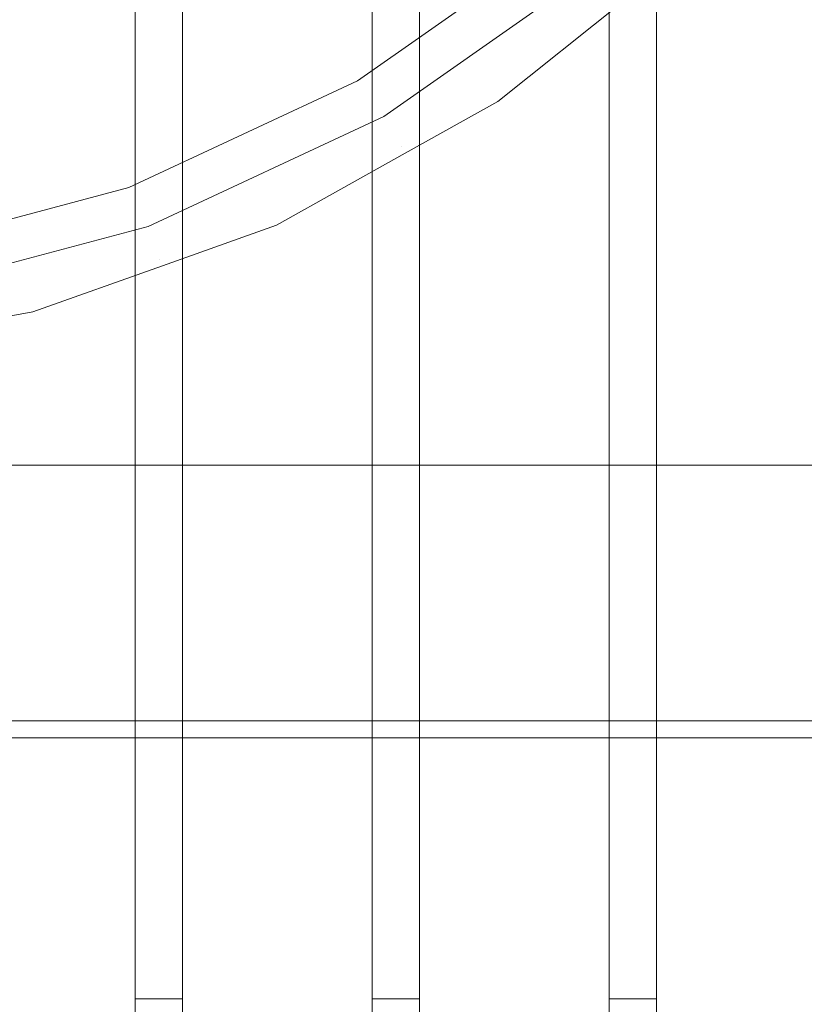
# Model space of a CAD drawing. Units: centimetres. Extents: x -28.3 to 28.3, y -9.2 to 9.2.
# Drawn here: x -12.6 to -10.9, y -4.6 to -2.5 of the extents above; entities that cross this region are included whole.
import ezdxf

# ---------------------------------------------------------------- set-up
doc = ezdxf.new("R2010")
doc.units = ezdxf.units.CM
doc.header["$LTSCALE"] = 2.54
doc.layers.add('Général', color=7, linetype='Continuous', lineweight=5)
doc.layers.add('Optique-Led-Full Color Jaune', color=7, linetype='Continuous', lineweight=5, true_color=0xfaff18)
doc.layers.add('Proj-Ayrton-Led-Mgic Blade R', color=7, linetype='Continuous', lineweight=5, true_color=0x1e1e1e)

# ---------------------------------------------------------------- blocks, each defined once
blk = doc.blocks.new('Groupe-1')
at = {"layer": 'Proj-Ayrton-Led-Mgic Blade R', "transparency": 33554687}
for points, invisible_edges in [([(-16.1686, -3.6498, -11.6), (-16.1686, 3.6498, -11.6), (0, 5.6649, -11.6), (0, -5.6649, -11.6)], 14), ([(-12.75, -4.5895, 6.6), (-12.75, 4.5895, 6.6), (-12.55, 4.8662, 6.6), (-12.55, -4.7279, 6.6)], 14), ([(-12.55, -4.7279, 6.6), (-12.55, 4.8662, 6.6), (-12.35, 4.5895, 6.6), (-12.35, -4.5895, 6.6)], 11), ([(-12.25, -4.5895, 6.6), (-12.25, 4.5895, 6.6), (-12.05, 4.8662, 6.6), (-12.05, -4.7279, 6.6)], 14), ([(-12.05, -4.7279, 6.6), (-12.05, 4.8662, 6.6), (-11.85, 4.5895, 6.6), (-11.85, -4.5895, 6.6)], 11), ([(-11.75, -4.5895, 6.6), (-11.75, 4.5895, 6.6), (-11.55, 4.8662, 6.6), (-11.55, -4.7279, 6.6)], 14), ([(-11.55, -4.7279, 6.6), (-11.55, 4.8662, 6.6), (-11.35, 4.5895, 6.6), (-11.35, -4.5895, 6.6)], 11), ([(-12.35, 4.5895, 6.55), (-12.35, 1.8, 3.3282), (-12.35, -1.8, 3.3282), (-12.35, -4.5895, 6.55)], 13), ([(-12.35, -4.5895, 6.6), (-12.35, 4.5895, 6.6), (-12.35, 4.5895, 6.55)], 8), ([(-12.35, -4.5895, 6.55), (-12.35, -4.5895, 6.6), (-12.35, 4.5895, 6.55)], 10), ([(-12.25, 4.5895, 6.55), (-12.25, -4.5895, 6.6), (-12.25, -4.5895, 6.55)], 9), ([(-12.25, -4.5895, 6.55), (-12.25, -1.8, 3.3282), (-12.25, 1.8, 3.3282), (-12.25, 4.5895, 6.55)], 13), ([(-12.25, 4.5895, 6.55), (-12.25, 4.5895, 6.6), (-12.25, -4.5895, 6.6)], 8), ([(-11.85, 4.5895, 6.55), (-11.85, 1.8, 3.3282), (-11.85, -1.8, 3.3282), (-11.85, -4.5895, 6.55)], 13), ([(-11.85, -4.5895, 6.6), (-11.85, 4.5895, 6.6), (-11.85, 4.5895, 6.55)], 8), ([(-11.85, -4.5895, 6.55), (-11.85, -4.5895, 6.6), (-11.85, 4.5895, 6.55)], 10), ([(-11.75, 4.5895, 6.55), (-11.75, -4.5895, 6.6), (-11.75, -4.5895, 6.55)], 9), ([(-11.75, -4.5895, 6.55), (-11.75, -1.8, 3.3282), (-11.75, 1.8, 3.3282), (-11.75, 4.5895, 6.55)], 13), ([(-11.75, 4.5895, 6.55), (-11.75, 4.5895, 6.6), (-11.75, -4.5895, 6.6)], 8), ([(-11.35, 4.5895, 6.55), (-11.35, 1.8, 3.3282), (-11.35, -1.8, 3.3282), (-11.35, -4.5895, 6.55)], 13), ([(-11.35, -4.5895, 6.6), (-11.35, 4.5895, 6.6), (-11.35, 4.5895, 6.55)], 8), ([(-11.35, -4.5895, 6.55), (-11.35, -4.5895, 6.6), (-11.35, 4.5895, 6.55)], 10), ([(-11.25, 4.5895, 6.55), (-11.25, -4.5895, 6.6), (-11.25, -4.5895, 6.55)], 9), ([(-11.25, -4.5895, 6.55), (-11.25, -1.8, 3.3282), (-11.25, 1.8, 3.3282), (-11.25, 4.5895, 6.55)], 13), ([(-11.25, 4.5895, 6.55), (-11.25, 4.5895, 6.6), (-11.25, -4.5895, 6.6)], 8), ([(-11.25, -4.5895, 6.6), (-11.25, 4.5895, 6.6), (-10.85, 4.5895, 6.6), (-10.85, -4.5895, 6.6)], 10), ([(-15.4248, -2.413, 11.415), (-14.975, -2.728, 11.415), (-14.4774, -2.96, 11.415), (-10.44, -1.0774, 11.415)], 12), ([(-10.987, -2.0248, 11.415), (-10.672, -1.575, 11.415), (-10.44, -1.0774, 11.415), (-14.4774, -2.96, 11.415)], 12), ([(-11.3166, -2.4825, 13.1), (-11.5848, -2.6965, 13.1), (-9.5166, -1.6206, 13.1)], 10), ([(-9.5139, -1.6245, 13.1), (-9.5166, -1.6206, 13.1), (-11.5848, -2.6965, 13.1)], 10), ([(-11.5848, -2.6965, 13.1), (-9.2046, -2.0707, 13.1), (-9.5139, -1.6245, 13.1)], 9), ([(24.25, -2.8118, 1.6092), (24.25, -1.6841, 1.68), (-24.25, -1.6841, 1.68), (-24.25, -2.8118, 1.6092)], 10), ([(-12.35, -4.5895, 6.55), (-12.35, -1.8, 3.3282), (-12.35, -2.0456, 3.3282), (-12.35, -2.5655, 3.6091)], 9), ([(-12.25, -2.2913, 3.4437), (-12.25, -2.0456, 3.3282), (-12.25, -1.8, 3.3282), (-12.25, -4.5895, 6.55)], 12), ([(-11.85, -4.5895, 6.55), (-11.85, -1.8, 3.3282), (-11.85, -2.0456, 3.3282), (-11.85, -2.5655, 3.6091)], 9), ([(-11.75, -2.2913, 3.4437), (-11.75, -2.0456, 3.3282), (-11.75, -1.8, 3.3282), (-11.75, -4.5895, 6.55)], 12), ([(-11.35, -4.5895, 6.55), (-11.35, -1.8, 3.3282), (-11.35, -2.0456, 3.3282), (-11.35, -2.5655, 3.6091)], 9), ([(-11.25, -2.2913, 3.4437), (-11.25, -2.0456, 3.3282), (-11.25, -1.8, 3.3282), (-11.25, -4.5895, 6.55)], 12), ([(-15.3734, -2.645, -1.2318), (-15.3422, -1.8384, -1.3015), (-4.0836, -1.8403, -1.323)], 10), ([(-4.0836, -1.8403, -1.323), (-4.0758, -1.8596, -1.3216), (-15.3734, -2.645, -1.2318)], 10), ([(-4.0758, -1.8596, -1.3216), (-4.0289, -1.9767, -1.313), (-15.3734, -2.645, -1.2318)], 10), ([(-15.5479, -4.9832, -0.8412), (-4.0289, -1.9767, -1.313), (-3.8057, -2.3458, -1.2751)], 9), ([(-4.0289, -1.9767, -1.313), (-15.5479, -4.9832, -0.8412), (-15.3856, -2.9585, -1.2046)], 9), ([(-4.0289, -1.9767, -1.313), (-15.3856, -2.9585, -1.2046), (-15.3734, -2.645, -1.2318)], 9), ([(-14.4774, -2.96, 11.415), (-11.3752, -2.413, 11.415), (-10.987, -2.0248, 11.415)], 9), ([(-12.35, -2.5655, 3.6091), (-12.35, -2.0456, 3.3282), (-12.25, -2.2913, 3.4437)], 10), ([(-11.85, -2.5655, 3.6091), (-11.85, -2.0456, 3.3282), (-11.75, -2.2913, 3.4437)], 10), ([(-11.35, -2.5655, 3.6091), (-11.35, -2.0456, 3.3282), (-11.25, -2.2913, 3.4437)], 10), ([(-8.8737, -2.4162, 13.1), (-9.2046, -2.0707, 13.1), (-11.5848, -2.6965, 13.1)], 10), ([(-4.1878, -2.0967, -3.1608), (-13.5574, -2.0958, -3.1826), (-13.5574, -2.9113, -3.2147)], 9), ([(-13.5574, -2.9113, -3.2147), (-4.1066, -2.2775, -3.1702), (-4.1878, -2.0967, -3.1608)], 9), ([(-4.0622, -2.3447, -3.1749), (-4.1066, -2.2775, -3.1702), (-13.5574, -5.6316, -3.5311)], 10), ([(-13.5574, -2.9113, -3.2147), (-13.5574, -5.6316, -3.5311), (-4.1066, -2.2775, -3.1702)], 10), ([(-12.25, -2.2913, 3.4437), (-12.25, -2.5642, 3.6098), (-12.35, -2.5655, 3.6091)], 10), ([(-12.25, -4.5895, 6.55), (-12.25, -2.5642, 3.6098), (-12.25, -2.2913, 3.4437)], 9), ([(-11.75, -2.2913, 3.4437), (-11.75, -2.5642, 3.6098), (-11.85, -2.5655, 3.6091)], 10), ([(-11.75, -4.5895, 6.55), (-11.75, -2.5642, 3.6098), (-11.75, -2.2913, 3.4437)], 9), ([(-11.25, -2.2913, 3.4437), (-11.25, -2.5642, 3.6098), (-11.35, -2.5655, 3.6091)], 10), ([(-11.25, -4.5895, 6.55), (-11.25, -2.5642, 3.6098), (-11.25, -2.2913, 3.4437)], 9), ([(-3.8057, -2.3458, -1.2751), (-3.6424, -2.6158, -1.2474), (-15.5479, -4.9832, -0.8412)], 10), ([(-13.5574, -5.6316, -3.5311), (-3.6882, -2.9113, -3.2147), (-4.0622, -2.3447, -3.1749)], 9), ([(-12.3226, -2.96, 11.415), (-11.825, -2.728, 11.415), (-11.3752, -2.413, 11.415), (-14.4774, -2.96, 11.415)], 12), ([(-11.825, -2.728, 13), (-11.8248, -2.7284, 13.0094), (-11.3749, -2.4134, 13.0094), (-11.3752, -2.413, 13)], 7), ([(-11.3752, -2.413, 13), (-11.3752, -2.413, 11.415), (-11.825, -2.728, 11.415), (-11.825, -2.728, 13)], 5), ([(-11.8232, -2.731, 13.0264), (-11.3729, -2.4158, 13.0264), (-11.3749, -2.4134, 13.0094), (-11.8248, -2.7284, 13.0094)], 15), ([(-11.8202, -2.7362, 13.0426), (-11.3691, -2.4203, 13.0426), (-11.3729, -2.4158, 13.0264), (-11.8232, -2.731, 13.0264)], 15), ([(-11.8159, -2.7437, 13.0575), (-11.3635, -2.427, 13.0575), (-11.3691, -2.4203, 13.0426), (-11.8202, -2.7362, 13.0426)], 15), ([(-11.8104, -2.7533, 13.0707), (-11.3564, -2.4355, 13.0707), (-11.3635, -2.427, 13.0575), (-11.8159, -2.7437, 13.0575)], 15), ([(-8.7847, -2.484, 13.1), (-8.8737, -2.4162, 13.1), (-11.5848, -2.6965, 13.1)], 10), ([(-11.8038, -2.7648, 13.0818), (-11.3479, -2.4456, 13.0818), (-11.3564, -2.4355, 13.0707), (-11.8104, -2.7533, 13.0707)], 15), ([(-11.7963, -2.7777, 13.0905), (-11.3383, -2.457, 13.0905), (-11.3479, -2.4456, 13.0818), (-11.8038, -2.7648, 13.0818)], 15), ([(-11.7882, -2.7917, 13.0965), (-11.3279, -2.4694, 13.0965), (-11.3383, -2.457, 13.0905), (-11.7963, -2.7777, 13.0905)], 15), ([(-11.3279, -2.4694, 13.0965), (-11.7882, -2.7917, 13.0965), (-11.7801, -2.8055, 13.1)], 11), ([(-11.7801, -2.8055, 13.1), (-11.317, -2.4824, 13.0996), (-11.3279, -2.4694, 13.0965)], 11), ([(-11.317, -2.4824, 13.0996), (-11.7801, -2.8055, 13.1), (-11.5848, -2.6965, 13.1)], 9), ([(-11.5848, -2.6965, 13.1), (-11.3166, -2.4825, 13.1), (-11.317, -2.4824, 13.0996)], 10), ([(-11.5848, -2.6965, 13.1), (-8.4473, -2.741, 13.1), (-8.7847, -2.484, 13.1)], 9), ([(-12.25, -2.5642, 3.6098), (-12.25, -2.9946, 3.8717), (-12.35, -2.7859, 3.7281)], 10), ([(-12.35, -2.7859, 3.7281), (-12.35, -2.5655, 3.6091), (-12.25, -2.5642, 3.6098)], 10), ([(-12.35, -4.5895, 6.55), (-12.35, -2.5655, 3.6091), (-12.35, -2.7859, 3.7281), (-12.35, -3.2306, 4.0716)], 9), ([(-12.25, -4.5895, 6.55), (-12.25, -3.2288, 4.0726), (-12.25, -2.9946, 3.8717), (-12.25, -2.5642, 3.6098)], 9), ([(-11.75, -2.5642, 3.6098), (-11.75, -2.9946, 3.8717), (-11.85, -2.7859, 3.7281)], 10), ([(-11.85, -2.7859, 3.7281), (-11.85, -2.5655, 3.6091), (-11.75, -2.5642, 3.6098)], 10), ([(-11.85, -4.5895, 6.55), (-11.85, -2.5655, 3.6091), (-11.85, -2.7859, 3.7281), (-11.85, -3.2306, 4.0716)], 9), ([(-11.75, -4.5895, 6.55), (-11.75, -3.2288, 4.0726), (-11.75, -2.9946, 3.8717), (-11.75, -2.5642, 3.6098)], 9), ([(-11.25, -2.5642, 3.6098), (-11.25, -2.9946, 3.8717), (-11.35, -2.7859, 3.7281)], 10), ([(-11.35, -2.7859, 3.7281), (-11.35, -2.5655, 3.6091), (-11.25, -2.5642, 3.6098)], 10), ([(-11.35, -4.5895, 6.55), (-11.35, -2.5655, 3.6091), (-11.35, -2.7859, 3.7281), (-11.35, -3.2306, 4.0716)], 9), ([(-11.25, -4.5895, 6.55), (-11.25, -3.2288, 4.0726), (-11.25, -2.9946, 3.8717), (-11.25, -2.5642, 3.6098)], 9), ([(-15.5479, -4.9832, -0.8412), (-3.6424, -2.6158, -1.2474), (-3.557, -2.7148, -1.2346)], 9), ([(-6.9502, -3.2402, 13.1), (-11.5848, -2.6965, 13.1), (-11.7801, -2.8055, 13.1)], 9), ([(-11.5848, -2.6965, 13.1), (-7.4763, -3.1554, 13.1), (-7.8084, -3.0444, 13.1)], 9), ([(-11.5848, -2.6965, 13.1), (-6.9502, -3.2402, 13.1), (-7.2626, -3.1898, 13.1)], 9), ([(-11.5848, -2.6965, 13.1), (-7.9827, -2.9862, 13.1), (-8.3213, -2.8075, 13.1)], 9), ([(-7.2626, -3.1898, 13.1), (-7.4763, -3.1554, 13.1), (-11.5848, -2.6965, 13.1)], 10), ([(-7.8084, -3.0444, 13.1), (-7.9827, -2.9862, 13.1), (-11.5848, -2.6965, 13.1)], 10), ([(-8.3213, -2.8075, 13.1), (-8.4473, -2.741, 13.1), (-11.5848, -2.6965, 13.1)], 10), ([(-15.5479, -4.9832, -0.8412), (-3.557, -2.7148, -1.2346), (-3.4835, -2.8, -1.2235)], 9), ([(-12.3226, -2.96, 13), (-12.3225, -2.9604, 13.0094), (-11.8248, -2.7284, 13.0094), (-11.825, -2.728, 13)], 7), ([(-11.825, -2.728, 13), (-11.825, -2.728, 11.415), (-12.3226, -2.96, 11.415), (-12.3226, -2.96, 13)], 5), ([(-12.3214, -2.9634, 13.0264), (-11.8232, -2.731, 13.0264), (-11.8248, -2.7284, 13.0094), (-12.3225, -2.9604, 13.0094)], 15), ([(-12.3194, -2.969, 13.0426), (-11.8202, -2.7362, 13.0426), (-11.8232, -2.731, 13.0264), (-12.3214, -2.9634, 13.0264)], 15), ([(-12.3164, -2.9771, 13.0575), (-11.8159, -2.7437, 13.0575), (-11.8202, -2.7362, 13.0426), (-12.3194, -2.969, 13.0426)], 15), ([(-12.3126, -2.9876, 13.0707), (-11.8104, -2.7533, 13.0707), (-11.8159, -2.7437, 13.0575), (-12.3164, -2.9771, 13.0575)], 15), ([(-12.3081, -3, 13.0818), (-11.8038, -2.7648, 13.0818), (-11.8104, -2.7533, 13.0707), (-12.3126, -2.9876, 13.0707)], 15), ([(-12.303, -3.014, 13.0905), (-11.7963, -2.7777, 13.0905), (-11.8038, -2.7648, 13.0818), (-12.3081, -3, 13.0818)], 15), ([(-12.2975, -3.0292, 13.0965), (-11.7882, -2.7917, 13.0965), (-11.7963, -2.7777, 13.0905), (-12.303, -3.014, 13.0905)], 15), ([(-3.4835, -2.8, -1.2235), (-3.1566, -3.1789, -1.1743), (-15.5479, -4.9832, -0.8412)], 10), ([(-12.35, -3.2306, 4.0716), (-12.35, -2.7859, 3.7281), (-12.25, -2.9946, 3.8717)], 10), ([(-11.7882, -2.7917, 13.0965), (-12.2975, -3.0292, 13.0965), (-12.2923, -3.0431, 13.1)], 11), ([(-12.2923, -3.0431, 13.1), (-11.7801, -2.8055, 13.1), (-11.7882, -2.7917, 13.0965)], 11), ([(-11.85, -3.2306, 4.0716), (-11.85, -2.7859, 3.7281), (-11.75, -2.9946, 3.8717)], 10), ([(-11.35, -3.2306, 4.0716), (-11.35, -2.7859, 3.7281), (-11.25, -2.9946, 3.8717)], 10), ([(-24.25, -2.8118, 1.6092), (-24.25, -5.0223, 1.2179), (24.25, -5.0223, 1.2179), (24.25, -2.8118, 1.6092)], 8), ([(-11.7801, -2.8055, 13.1), (-12.2923, -3.0431, 13.1), (-12.0519, -2.9572, 13.1)], 1), ([(-6.9502, -3.2402, 13.1), (-11.7801, -2.8055, 13.1), (-12.0519, -2.9572, 13.1)], 9), ([(-3.5928, -3.014, -3.2236), (-3.6882, -2.9113, -3.2147), (-13.5574, -5.6316, -3.5311)], 10), ([(-12.853, -3.1021, 11.415), (-12.3226, -2.96, 11.415), (-14.4774, -2.96, 11.415)], 10), ([(-12.853, -3.1021, 13), (-12.8529, -3.1026, 13.0094), (-12.3225, -2.9604, 13.0094), (-12.3226, -2.96, 13)], 7), ([(-12.3226, -2.96, 13), (-12.3226, -2.96, 11.415), (-12.853, -3.1021, 11.415), (-12.853, -3.1021, 13)], 5), ([(-12.8524, -3.1056, 13.0264), (-12.3214, -2.9634, 13.0264), (-12.3225, -2.9604, 13.0094), (-12.8529, -3.1026, 13.0094)], 15), ([(-12.8514, -3.1115, 13.0426), (-12.3194, -2.969, 13.0426), (-12.3214, -2.9634, 13.0264), (-12.8524, -3.1056, 13.0264)], 15), ([(-12.8499, -3.1201, 13.0575), (-12.3164, -2.9771, 13.0575), (-12.3194, -2.969, 13.0426), (-12.8514, -3.1115, 13.0426)], 15), ([(-3.35, -3.4634, 13.1), (-12.0519, -2.9572, 13.1), (-12.2923, -3.0431, 13.1)], 9), ([(-12.0519, -2.9572, 13.1), (-3.35, -3.4634, 13.1), (-6.9502, -3.2402, 13.1)], 11), ([(-12.8479, -3.131, 13.0707), (-12.3126, -2.9876, 13.0707), (-12.3164, -2.9771, 13.0575), (-12.8499, -3.1201, 13.0575)], 15), ([(-12.8456, -3.144, 13.0818), (-12.3081, -3, 13.0818), (-12.3126, -2.9876, 13.0707), (-12.8479, -3.131, 13.0707)], 15), ([(-12.843, -3.1587, 13.0905), (-12.303, -3.014, 13.0905), (-12.3081, -3, 13.0818), (-12.8456, -3.144, 13.0818)], 15), ([(-12.25, -2.9946, 3.8717), (-12.25, -3.2288, 4.0726), (-12.35, -3.2306, 4.0716)], 10), ([(-11.75, -2.9946, 3.8717), (-11.75, -3.2288, 4.0726), (-11.85, -3.2306, 4.0716)], 10), ([(-11.25, -2.9946, 3.8717), (-11.25, -3.2288, 4.0726), (-11.35, -3.2306, 4.0716)], 10), ([(-13.5574, -5.6316, -3.5311), (-3.1661, -3.4733, -3.2634), (-3.5928, -3.014, -3.2236)], 9), ([(-12.8402, -3.1746, 13.0965), (-12.2975, -3.0292, 13.0965), (-12.303, -3.014, 13.0905), (-12.843, -3.1587, 13.0905)], 15), ([(-12.2975, -3.0292, 13.0965), (-12.8402, -3.1746, 13.0965), (-12.8377, -3.1889, 13.1)], 11), ([(-12.8377, -3.1889, 13.1), (-12.2923, -3.0431, 13.1), (-12.2975, -3.0292, 13.0965)], 11), ([(-12.2923, -3.0431, 13.1), (-12.8377, -3.1889, 13.1), (-12.5655, -3.1406, 13.1)], 1), ([(-12.2923, -3.0431, 13.1), (-12.5655, -3.1406, 13.1), (-3.35, -3.4634, 13.1)], 10), ([(-3.35, -3.4634, 13.1), (-12.5655, -3.1406, 13.1), (-12.8377, -3.1889, 13.1)], 9), ([(-15.5479, -4.9832, -0.8412), (-3.1566, -3.1789, -1.1743), (-3.112, -3.2157, -1.1687)], 9), ([(-12.8377, -3.1889, 13.1), (-13.1057, -3.2364, 13.1), (-3.35, -3.4634, 13.1)], 10), ([(-3.112, -3.2157, -1.1687), (-2.6832, -3.5696, -1.1144), (-15.5479, -4.9832, -0.8412)], 10), ([(-23.25, -3.4634, 13.1), (-3.35, -3.4634, 13.1), (-13.1057, -3.2364, 13.1), (-13.4001, -3.2385, 13.1)], 10), ([(-12.35, -3.4296, 4.2253), (-12.25, -3.2288, 4.0726), (-12.25, -3.6249, 4.4124)], 9), ([(-12.35, -3.4296, 4.2253), (-12.35, -3.2306, 4.0716), (-12.25, -3.2288, 4.0726)], 10), ([(-12.35, -3.2306, 4.0716), (-12.35, -3.4296, 4.2253), (-12.35, -3.8118, 4.6358), (-12.35, -4.5895, 6.55)], 12), ([(-12.25, -3.8112, 4.6351), (-12.25, -3.6249, 4.4124), (-12.25, -3.2288, 4.0726), (-12.25, -4.5895, 6.55)], 12), ([(-11.85, -3.4296, 4.2253), (-11.75, -3.2288, 4.0726), (-11.75, -3.6249, 4.4124)], 9), ([(-11.85, -3.4296, 4.2253), (-11.85, -3.2306, 4.0716), (-11.75, -3.2288, 4.0726)], 10), ([(-11.85, -3.2306, 4.0716), (-11.85, -3.4296, 4.2253), (-11.85, -3.8118, 4.6358), (-11.85, -4.5895, 6.55)], 12), ([(-11.75, -3.8112, 4.6351), (-11.75, -3.6249, 4.4124), (-11.75, -3.2288, 4.0726), (-11.75, -4.5895, 6.55)], 12), ([(-11.35, -3.4296, 4.2253), (-11.25, -3.2288, 4.0726), (-11.25, -3.6249, 4.4124)], 9), ([(-11.35, -3.4296, 4.2253), (-11.35, -3.2306, 4.0716), (-11.25, -3.2288, 4.0726)], 10), ([(-11.35, -3.2306, 4.0716), (-11.35, -3.4296, 4.2253), (-11.35, -3.8118, 4.6358), (-11.35, -4.5895, 6.55)], 12), ([(-11.25, -3.8112, 4.6351), (-11.25, -3.6249, 4.4124), (-11.25, -3.2288, 4.0726), (-11.25, -4.5895, 6.55)], 12), ([(-12.35, -3.8118, 4.6358), (-12.35, -3.4296, 4.2253), (-12.25, -3.6249, 4.4124)], 10), ([(-11.85, -3.8118, 4.6358), (-11.85, -3.4296, 4.2253), (-11.75, -3.6249, 4.4124)], 10), ([(-11.35, -3.8118, 4.6358), (-11.35, -3.4296, 4.2253), (-11.25, -3.6249, 4.4124)], 10), ([(-3.35, -3.4634, 13.1), (-23.25, -3.4634, 13.1), (-23.2487, -4.0029, 12.686)], 8), ([(-23.2487, -4.0029, 12.686), (23.2488, -4.0029, 12.686), (23.25, -3.4634, 13.1), (-3.35, -3.4634, 13.1)], 8), ([(-3.0132, -3.59, -3.2752), (-3.1661, -3.4733, -3.2634), (-13.5574, -5.6316, -3.5311)], 10), ([(-2.6832, -3.5696, -1.1144), (-2.5984, -3.6396, -1.1037), (-15.5479, -4.9832, -0.8412)], 10), ([(-13.5574, -5.6316, -3.5311), (-2.5372, -3.9531, -3.3118), (-3.0132, -3.59, -3.2752)], 9), ([(-12.25, -3.6249, 4.4124), (-12.25, -3.8112, 4.6351), (-12.35, -3.8118, 4.6358)], 10), ([(-11.75, -3.6249, 4.4124), (-11.75, -3.8112, 4.6351), (-11.85, -3.8118, 4.6358)], 10), ([(-11.25, -3.6249, 4.4124), (-11.25, -3.8112, 4.6351), (-11.35, -3.8118, 4.6358)], 10), ([(-16.1784, -3.788, -11.6), (-16.1686, -3.6498, -11.6), (0, -5.6649, -11.6)], 10), ([(-15.5479, -4.9832, -0.8412), (-2.5984, -3.6396, -1.1037), (-2.2165, -3.8622, -1.0653)], 9), ([(0, -5.6649, -11.6), (-16.1829, -3.8518, -11.6), (-16.1784, -3.788, -11.6)], 9), ([(-12.25, -3.8112, 4.6351), (-12.25, -4.1712, 5.0653), (-12.35, -4.0097, 4.8484)], 10), ([(-12.35, -4.0097, 4.8484), (-12.35, -3.8118, 4.6358), (-12.25, -3.8112, 4.6351)], 10), ([(-12.35, -4.5895, 6.55), (-12.35, -3.8118, 4.6358), (-12.35, -4.0097, 4.8484), (-12.35, -4.2977, 5.2836)], 9), ([(-12.25, -4.299, 5.2819), (-12.25, -4.1712, 5.0653), (-12.25, -3.8112, 4.6351), (-12.25, -4.5895, 6.55)], 12), ([(-11.75, -3.8112, 4.6351), (-11.75, -4.1712, 5.0653), (-11.85, -4.0097, 4.8484)], 10), ([(-11.85, -4.0097, 4.8484), (-11.85, -3.8118, 4.6358), (-11.75, -3.8112, 4.6351)], 10), ([(-11.85, -4.5895, 6.55), (-11.85, -3.8118, 4.6358), (-11.85, -4.0097, 4.8484), (-11.85, -4.2977, 5.2836)], 9), ([(-11.75, -4.299, 5.2819), (-11.75, -4.1712, 5.0653), (-11.75, -3.8112, 4.6351), (-11.75, -4.5895, 6.55)], 12), ([(-11.25, -3.8112, 4.6351), (-11.25, -4.1712, 5.0653), (-11.35, -4.0097, 4.8484)], 10), ([(-11.35, -4.0097, 4.8484), (-11.35, -3.8118, 4.6358), (-11.25, -3.8112, 4.6351)], 10), ([(-11.35, -4.5895, 6.55), (-11.35, -3.8118, 4.6358), (-11.35, -4.0097, 4.8484), (-11.35, -4.2977, 5.2836)], 9), ([(-11.25, -4.299, 5.2819), (-11.25, -4.1712, 5.0653), (-11.25, -3.8112, 4.6351), (-11.25, -4.5895, 6.55)], 12), ([(-16.2204, -4.018, -11.6), (-16.1829, -3.8518, -11.6), (0, -5.6649, -11.6)], 10), ([(-15.5479, -4.9832, -0.8412), (-2.2165, -3.8622, -1.0653), (-2.0071, -3.9842, -1.0442)], 9), ([(-2.3423, -4.0557, -3.3233), (-2.5372, -3.9531, -3.3118), (-13.5574, -5.6316, -3.5311)], 10), ([(-2.0071, -3.9842, -1.0442), (-1.9645, -4.009, -1.04), (-15.5479, -4.9832, -0.8412)], 10), ([(23.2486, -4.0113, 12.6787), (23.2486, -4.011, 12.6791), (-23.2487, -4.0029, 12.686), (-23.2486, -4.011, 12.6791)], 10), ([(23.2486, -4.011, 12.6791), (23.2488, -4.0029, 12.686), (-23.2487, -4.0029, 12.686)], 8), ([(-23.2486, -4.011, 12.6791), (-23.2486, -4.0113, 12.6787), (23.2486, -4.0113, 12.6787)], 10), ([(-23.2486, -4.021, 12.6681), (23.2486, -4.021, 12.6681), (23.2486, -4.0113, 12.6787), (-23.2486, -4.0113, 12.6787)], 5), ([(23.2486, -4.0258, 12.6608), (23.2486, -4.021, 12.6681), (-23.2486, -4.021, 12.6681), (-23.2486, -4.0258, 12.6608)], 10), ([(-23.2486, -4.0258, 12.6608), (-23.2486, -4.029, 12.6561), (23.2486, -4.029, 12.6561), (23.2486, -4.0258, 12.6608)], 10), ([(23.2486, -4.0318, 12.6501), (23.2486, -4.029, 12.6561), (-23.2486, -4.029, 12.6561), (-23.2486, -4.0318, 12.6501)], 10), ([(0, -5.6649, -11.6), (-16.237, -4.0916, -11.6), (-16.2204, -4.018, -11.6)], 9), ([(-15.5479, -4.9832, -0.8412), (-1.9645, -4.009, -1.04), (-1.7251, -4.1006, -1.0228)], 9), ([(-12.25, -4.1712, 5.0653), (-12.35, -4.2977, 5.2836), (-12.35, -4.0097, 4.8484)], 9), ([(-11.75, -4.1712, 5.0653), (-11.85, -4.2977, 5.2836), (-11.85, -4.0097, 4.8484)], 9), ([(-11.25, -4.1712, 5.0653), (-11.35, -4.2977, 5.2836), (-11.35, -4.0097, 4.8484)], 9), ([(-23.942, -4.1841, 12.0897), (23.5732, -4.0594, 12.555), (23.2486, -4.0386, 12.6325), (-23.2486, -4.0386, 12.6325)], 11), ([(-23.2486, -4.0318, 12.6501), (-23.2486, -4.0352, 12.6431), (23.2486, -4.0352, 12.6431), (23.2486, -4.0318, 12.6501)], 10), ([(23.2486, -4.0366, 12.6388), (23.2486, -4.0352, 12.6431), (-23.2486, -4.0352, 12.6431), (-23.2486, -4.0366, 12.6388)], 10), ([(-23.2486, -4.0366, 12.6388), (-23.2486, -4.0386, 12.6325), (23.2486, -4.0386, 12.6325), (23.2486, -4.0366, 12.6388)], 8), ([(23.6732, -4.0759, 12.4935), (23.5759, -4.0597, 12.5539), (23.5732, -4.0594, 12.555), (-23.9586, -4.9262, 9.32)], 12), ([(-23.942, -4.1841, 12.0897), (-23.9586, -4.2049, 12.0119), (-23.9586, -4.9262, 9.32), (23.5732, -4.0594, 12.555)], 12), ([(-13.5574, -5.6316, -3.5311), (-1.8398, -4.3203, -3.3531), (-2.3423, -4.0557, -3.3233)], 9), ([(-23.9586, -4.9262, 9.32), (23.7143, -4.0855, 12.4576), (23.6732, -4.0759, 12.4935)], 9), ([(-23.9586, -4.9262, 9.32), (23.8341, -4.1202, 12.3281), (23.7143, -4.0855, 12.4576)], 11), ([(-16.2955, -4.2389, -11.6), (-16.237, -4.0916, -11.6), (0, -5.6649, -11.6)], 10), ([(-1.7251, -4.1006, -1.0228), (-1.2583, -4.2792, -0.9893), (-15.5479, -4.9832, -0.8412)], 10), ([(23.8355, -4.1206, 12.3265), (23.8341, -4.1202, 12.3281), (-23.9586, -4.9262, 9.32)], 10), ([(-23.9586, -4.9262, 9.32), (23.916, -4.1631, 12.1679), (23.8949, -4.1481, 12.224), (23.8355, -4.1206, 12.3265)], 9), ([(23.9442, -4.1866, 12.0803), (23.938, -4.1788, 12.1095), (23.916, -4.1631, 12.1679), (-23.9586, -4.9262, 9.32)], 12), ([(-12.25, -4.1712, 5.0653), (-12.25, -4.299, 5.2819), (-12.35, -4.2977, 5.2836)], 10), ([(-11.75, -4.1712, 5.0653), (-11.75, -4.299, 5.2819), (-11.85, -4.2977, 5.2836)], 10), ([(-11.25, -4.1712, 5.0653), (-11.25, -4.299, 5.2819), (-11.35, -4.2977, 5.2836)], 10), ([(-23.9586, -4.9262, 9.32), (23.9586, -4.9262, 9.32), (23.9586, -4.2049, 12.0119), (23.9442, -4.1866, 12.0803)], 8), ([(0, -5.6649, -11.6), (-16.3274, -4.3193, -11.6), (-16.2955, -4.2389, -11.6)], 9), ([(-15.5479, -4.9832, -0.8412), (-1.2583, -4.2792, -0.9893), (-0.6819, -4.3963, -0.9662)], 9), ([(-12.35, -4.2977, 5.2836), (-12.35, -4.468, 5.5409), (-12.35, -4.6745, 6.0004), (-12.35, -4.5895, 6.55)], 12), ([(-12.35, -4.468, 5.5409), (-12.35, -4.2977, 5.2836), (-12.25, -4.299, 5.2819)], 10), ([(-12.25, -4.299, 5.2819), (-12.25, -4.5846, 5.7657), (-12.35, -4.468, 5.5409)], 10), ([(-12.25, -4.5895, 6.55), (-12.25, -4.6754, 5.9992), (-12.25, -4.5846, 5.7657), (-12.25, -4.299, 5.2819)], 9), ([(-11.85, -4.2977, 5.2836), (-11.85, -4.468, 5.5409), (-11.85, -4.6745, 6.0004), (-11.85, -4.5895, 6.55)], 12), ([(-11.85, -4.468, 5.5409), (-11.85, -4.2977, 5.2836), (-11.75, -4.299, 5.2819)], 10), ([(-11.75, -4.299, 5.2819), (-11.75, -4.5846, 5.7657), (-11.85, -4.468, 5.5409)], 10), ([(-11.75, -4.5895, 6.55), (-11.75, -4.6754, 5.9992), (-11.75, -4.5846, 5.7657), (-11.75, -4.299, 5.2819)], 9), ([(-11.35, -4.2977, 5.2836), (-11.35, -4.468, 5.5409), (-11.35, -4.6745, 6.0004), (-11.35, -4.5895, 6.55)], 12), ([(-11.35, -4.468, 5.5409), (-11.35, -4.2977, 5.2836), (-11.25, -4.299, 5.2819)], 10), ([(-11.25, -4.299, 5.2819), (-11.25, -4.5846, 5.7657), (-11.35, -4.468, 5.5409)], 10), ([(-11.25, -4.5895, 6.55), (-11.25, -4.6754, 5.9992), (-11.25, -4.5846, 5.7657), (-11.25, -4.299, 5.2819)], 9), ([(-16.4033, -4.446, -11.6), (-16.3274, -4.3193, -11.6), (0, -5.6649, -11.6)], 10), ([(-1.6019, -4.3997, -3.3627), (-1.8398, -4.3203, -3.3531), (-13.5574, -5.6316, -3.5311)], 10), ([(-0.6819, -4.3963, -0.9662), (-0.5147, -4.4302, -0.9595), (-15.5479, -4.9832, -0.8412)], 10), ([(-13.5574, -5.6316, -3.5311), (-1.1104, -4.5638, -3.3825), (-1.6019, -4.3997, -3.3627)], 9), ([(-15.5479, -4.9832, -0.8412), (-0.5147, -4.4302, -0.9595), (-0.1416, -4.4426, -0.9571)], 9), ([(-15.5479, -4.9832, -0.8412), (-0.1416, -4.4426, -0.9571), (0.224, -4.4547, -0.9546)], 9), ([(0, -5.6649, -11.6), (-16.4508, -4.5251, -11.6), (-16.4033, -4.446, -11.6)], 9), ([(0.224, -4.4547, -0.9546), (15.5479, -4.9832, -0.8412), (-15.5479, -4.9832, -0.8412)], 9), ([(-12.35, -4.6745, 6.0004), (-12.35, -4.468, 5.5409), (-12.25, -4.5846, 5.7657)], 10), ([(-11.85, -4.6745, 6.0004), (-11.85, -4.468, 5.5409), (-11.75, -4.5846, 5.7657)], 10), ([(-11.35, -4.6745, 6.0004), (-11.35, -4.468, 5.5409), (-11.25, -4.5846, 5.7657)], 10), ([(-16.5433, -4.6328, -11.6), (-16.4508, -4.5251, -11.6), (0, -5.6649, -11.6)], 10), ([(-0.8135, -4.6123, -3.3887), (-1.1104, -4.5638, -3.3825), (-13.5574, -5.6316, -3.5311)], 10), ([(-12.55, -4.7279, 6.6), (-13.05, -4.7279, 6.6), (-12.85, -4.5895, 6.6), (-12.75, -4.5895, 6.6)], 11), ([(-12.05, -4.7279, 6.6), (-12.55, -4.7279, 6.6), (-12.35, -4.5895, 6.6), (-12.25, -4.5895, 6.6)], 11), ([(-12.25, -4.5846, 5.7657), (-12.25, -4.6754, 5.9992), (-12.35, -4.6745, 6.0004)], 10), ([(-12.35, -4.6745, 6.0004), (-12.35, -4.8055, 6.2918), (-12.35, -4.8895, 6.55), (-12.35, -4.5895, 6.55)], 8), ([(-12.25, -4.5895, 6.55), (-12.25, -4.8895, 6.55), (-12.25, -4.6754, 5.9992)], 8), ([(-11.55, -4.7279, 6.6), (-12.05, -4.7279, 6.6), (-11.85, -4.5895, 6.6), (-11.75, -4.5895, 6.6)], 11), ([(-11.75, -4.5846, 5.7657), (-11.75, -4.6754, 5.9992), (-11.85, -4.6745, 6.0004)], 10), ([(-11.85, -4.6745, 6.0004), (-11.85, -4.8055, 6.2918), (-11.85, -4.8895, 6.55), (-11.85, -4.5895, 6.55)], 8), ([(-11.75, -4.5895, 6.55), (-11.75, -4.8895, 6.55), (-11.75, -4.6754, 5.9992)], 8), ([(-10.05, -4.7279, 6.6), (-11.55, -4.7279, 6.6), (-11.35, -4.5895, 6.6), (-11.25, -4.5895, 6.6)], 11), ([(-11.25, -4.5846, 5.7657), (-11.25, -4.6754, 5.9992), (-11.35, -4.6745, 6.0004)], 10), ([(-11.35, -4.6745, 6.0004), (-11.35, -4.8055, 6.2918), (-11.35, -4.8895, 6.55), (-11.35, -4.5895, 6.55)], 8), ([(-11.25, -4.5895, 6.55), (-11.25, -4.8895, 6.55), (-11.25, -4.6754, 5.9992)], 8), ([(-10.05, -4.7279, 6.6), (-11.25, -4.5895, 6.6), (-10.85, -4.5895, 6.6)], 11)]:
    blk.add_3dface(points, dxfattribs=dict(at, invisible_edges=invisible_edges))
for points in [[(-12.35, -4.5895, 6.55), (-12.35, -4.8895, 6.55), (-12.25, -4.8895, 6.55), (-12.25, -4.5895, 6.55)], [(-12.25, -4.5895, 6.6), (-12.35, -4.5895, 6.6), (-12.35, -4.5895, 6.55), (-12.25, -4.5895, 6.55)], [(-11.85, -4.5895, 6.55), (-11.85, -4.8895, 6.55), (-11.75, -4.8895, 6.55), (-11.75, -4.5895, 6.55)], [(-11.75, -4.5895, 6.6), (-11.85, -4.5895, 6.6), (-11.85, -4.5895, 6.55), (-11.75, -4.5895, 6.55)], [(-11.35, -4.5895, 6.55), (-11.35, -4.8895, 6.55), (-11.25, -4.8895, 6.55), (-11.25, -4.5895, 6.55)], [(-11.25, -4.5895, 6.6), (-11.35, -4.5895, 6.6), (-11.35, -4.5895, 6.55), (-11.25, -4.5895, 6.55)]]:
    blk.add_3dface(points, dxfattribs=at)
blk = doc.blocks.new('Led Magic Blade -FC Jaune')
at = {"layer": 'Optique-Led-Full Color Jaune'}
for points in [[(3.05, 0, 0), (3.0037, -0.5296, 0), (2.8661, -1.0432, 0), (2.6414, -1.525, 0), (2.3364, -1.9605, 0), (1.9605, -2.3364, 0), (1.525, -2.6414, 0), (1.0432, -2.8661, 0), (0.5296, -3.0037, 0), (0, -3.05, 0), (-0.5296, -3.0037, 0)], [(3.05, 0, 1), (3.0037, -0.5296, 1), (2.8661, -1.0432, 1), (2.6414, -1.525, 1), (2.3364, -1.9605, 1), (1.9605, -2.3364, 1), (1.525, -2.6414, 1), (1.0432, -2.8661, 1), (0.5296, -3.0037, 1), (0, -3.05, 1), (-0.5296, -3.0037, 1)]]:
    blk.add_polyline3d(points, dxfattribs=at)
for points in [[(1.9605, -2.3364, 1), (1.9605, -2.3364), (1.525, -2.6414), (1.525, -2.6414, 1)], [(1.525, -2.6414, 1), (1.525, -2.6414), (1.0432, -2.8661), (1.0432, -2.8661, 1)], [(1.0432, -2.8661, 1), (1.0432, -2.8661), (0.5296, -3.0037), (0.5296, -3.0037, 1)]]:
    blk.add_3dface(points, dxfattribs=at)
blk = doc.blocks.new('Matrice Magic Blade-FC-Jaune')
at = {"layer": 'Général', "color": 7, "transparency": 33554687}
blk.add_blockref('Led Magic Blade -FC Jaune', (-13.4172, 0, 11.5193), dxfattribs=at)
blk = doc.blocks.new('Magic BladeR-Sol')
at = {"layer": 'Général', "color": 7, "transparency": 33554687}
blk.add_blockref('Matrice Magic Blade-FC-Jaune', (0.0112, -0.0117), dxfattribs=at)
at = {"layer": 'Proj-Ayrton-Led-Mgic Blade R'}
blk.add_blockref('Groupe-1', (0, 0), dxfattribs=at)

msp = doc.modelspace()

# ---------------------------------------------------------------- block references
at = {"layer": 'Général', "color": 7, "transparency": 33554687}
msp.add_blockref('Magic BladeR-Sol', (0, 0), dxfattribs=at)

doc.saveas('drawing.dxf')
